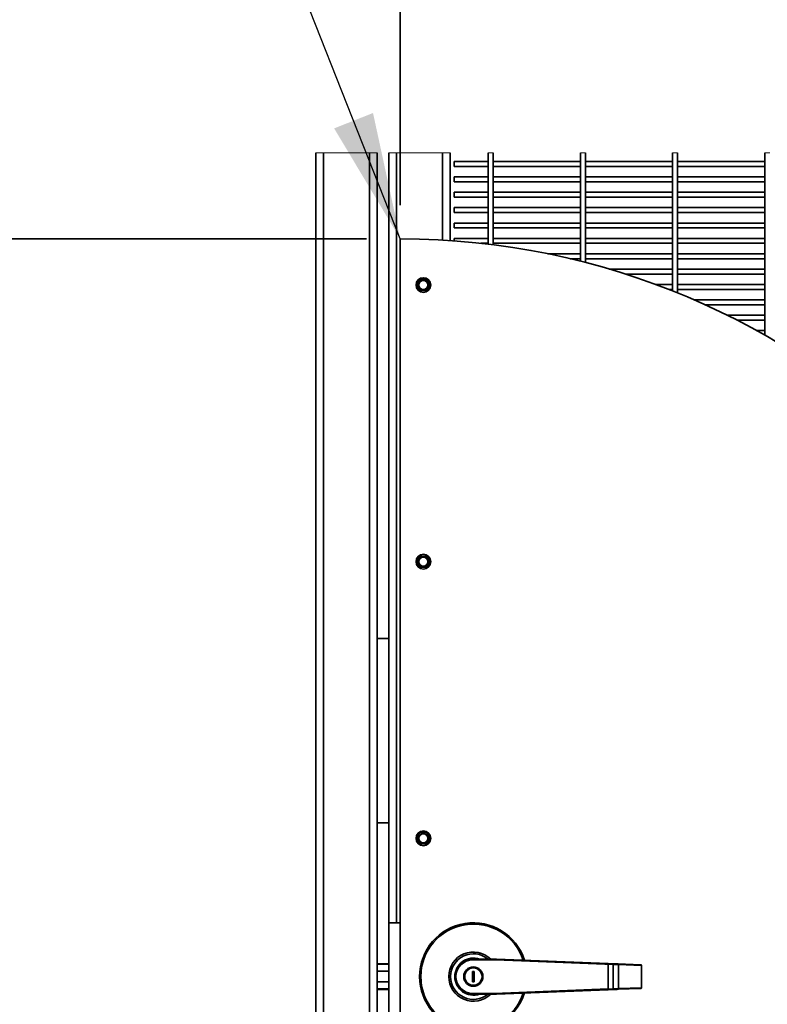
# Model space of a CAD drawing. Units: inches. Extents: x 0.2 to 16.8, y 0.2 to 10.8.
# Drawn here: x 2.8 to 3.9, y 7.8 to 9.3 of the extents above; entities that cross this region are included whole.
import ezdxf

# ---------------------------------------------------------------- set-up
doc = ezdxf.new("R2010")
doc.units = ezdxf.units.IN
doc.header["$MEASUREMENT"] = 0
doc.layers.add('LAYER_1', color=7, linetype='Continuous', lineweight=35)
doc.styles.add('SLDTEXTSTYLE0', font='TXT', dxfattribs={"width": 0.605})
doc.dimstyles.new('SLDDIMSTYLE0', dxfattribs={"dimtxt": 0.101115, "dimasz": 0.188, "dimexe": 0, "dimexo": 0.0625, "dimgap": 0.025279, "dimtad": 0, "dimtih": 1, "dimtoh": 1, "dimdec": 1, "dimlfac": 22, "dimrnd": 1e-09, "dimzin": 4, "dimdsep": 46, "dimtxsty": 'SLDTEXTSTYLE0', "dimsah": 1, "dimcen": 0.09, "dimadec": 0, "dimazin": 1, "dimtfac": 1, "dimtdec": 1, "dimtofl": 0, "dimtmove": 0, "dimatfit": 3, "dimfxl": 1, "dimfrac": 2, "dimtolj": 1, "dimtzin": 12, "dimarcsym": 0})
doc.dimstyles.new('SLDDIMSTYLE1', dxfattribs={"dimtxt": 0.18, "dimasz": 0.188, "dimexe": 0, "dimexo": 0.0625, "dimgap": 0, "dimtad": 0, "dimtih": 1, "dimtoh": 1, "dimdec": 0, "dimrnd": 1e-09, "dimzin": 0, "dimdsep": 46, "dimtxsty": 'Standard', "dimsah": 1, "dimcen": 0.09, "dimadec": 0, "dimazin": 0, "dimtfac": 0.188, "dimtdec": 0, "dimtofl": 0, "dimtmove": 0, "dimatfit": 3, "dimfxl": 1, "dimfrac": 2, "dimtolj": 1, "dimtzin": 0, "dimarcsym": 0})

# ---------------------------------------------------------------- blocks, each defined once
blk = doc.blocks.new('_D')
at = {"layer": 'LAYER_1'}
for p, q in [((3.7366, 10.3162), (3.7019, 10.3162)), ((3.7019, 10.3162), (3.7019, 10.1609)), ((3.9681, 10.3162), (4.0028, 10.3162)), ((4.0028, 10.3162), (4.0028, 10.1609)), ((3.3188, 9.0197), (3.3188, 10.2311)), ((4.4097, 7.9288), (4.4097, 10.2311)), ((3.3188, 10.1691), (3.6054, 10.1691)), ((4.4097, 10.1691), (4.0992, 10.1691)), ((3.7019, 10.1609), (3.7366, 10.1609)), ((4.0028, 10.1609), (3.9681, 10.1609))]:
    blk.add_line(p, q, dxfattribs=at)
for points in [[(3.3188, 10.1691), (3.5068, 10.1381), (3.5068, 10.2001)], [(4.4097, 10.1691), (4.2217, 10.2001), (4.2217, 10.1381)]]:
    blk.add_solid(points, dxfattribs=at)
at = {"layer": 'LAYER_1', "char_height": 0.10417, "attachment_point": 1, "style": 'SLDTEXTSTYLE0'}
for s, insert in [('610', (3.7366, 10.2952)), ('24.0', (3.7173, 10.1332))]:
    blk.add_mtext(s, dxfattribs=dict(at, insert=insert))
blk = doc.blocks.new('_D_1')
at = {"layer": 'LAYER_1'}
for p, q in [((3.2688, 8.9697), (2.1862, 8.9697)), ((2.2482, 8.9697), (2.2482, 8.0829)), ((2.0939, 8.0597), (2.0592, 8.0597)), ((2.0592, 8.0597), (2.0592, 7.9045)), ((2.4026, 8.0597), (2.4373, 8.0597)), ((2.4373, 8.0597), (2.4373, 7.9045)), ((2.0592, 7.9045), (2.0939, 7.9045)), ((2.4373, 7.9045), (2.4026, 7.9045)), ((2.2482, 6.7879), (2.2482, 7.726)), ((3.2688, 6.7879), (2.1862, 6.7879))]:
    blk.add_line(p, q, dxfattribs=at)
for points in [[(2.2482, 8.9697), (2.2172, 8.7817), (2.2792, 8.7817)], [(2.2482, 6.7879), (2.2792, 6.9759), (2.2172, 6.9759)]]:
    blk.add_solid(points, dxfattribs=at)
at = {"layer": 'LAYER_1', "char_height": 0.10417, "attachment_point": 1, "style": 'SLDTEXTSTYLE0'}
for s, insert in [('1219', (2.0939, 8.0387)), ('%%c', (2.0395, 7.8603)), ('48.0', (2.187, 7.8603))]:
    blk.add_mtext(s, dxfattribs=dict(at, insert=insert))

msp = doc.modelspace()

# ---------------------------------------------------------------- linework, layer by layer
at = {"color": 7, "linetype": 'Continuous', "lineweight": 18}
for p, q in [((3.2847, 9.0971), (3.1938, 9.0971)), ((3.3927, 9.0971), (3.3018, 9.0971)), ((3.456, 9.0971), (3.4487, 9.0971)), ((3.5924, 9.0971), (3.585, 9.0971)), ((3.7288, 9.0971), (3.7214, 9.0971)), ((3.8651, 9.0971), (3.8578, 9.0971))]:
    msp.add_line(p, q, dxfattribs=at)
at = {"color": 7, "linetype": 'Continuous', "lineweight": 35}
for p, q in [((3.1938, 9.0971), (3.1938, 6.6722)), ((3.2052, 9.0971), (3.2052, 6.6722)), ((3.2734, 9.0971), (3.2734, 6.6722)), ((3.2847, 9.0971), (3.2847, 6.6722)), ((3.3018, 9.0971), (3.3018, 7.9583)), ((3.3132, 9.0971), (3.3132, 7.9583)), ((3.3813, 9.0971), (3.3813, 8.9679)), ((3.3927, 9.0971), (3.3927, 8.9672)), ((3.4487, 9.0971), (3.4487, 8.9619)), ((3.456, 8.961), (3.456, 9.0971)), ((3.585, 9.0971), (3.585, 8.9367)), ((3.5924, 8.9348), (3.5924, 9.0971)), ((3.7214, 9.0971), (3.7214, 8.8927)), ((3.7288, 8.8897), (3.7288, 9.0971)), ((3.8578, 9.0971), (3.8578, 8.8273)), ((3.4487, 9.0842), (3.3984, 9.0842)), ((3.3984, 9.0805), (3.3984, 9.0842)), ((3.3984, 9.0768), (3.3984, 9.0805)), ((3.3984, 9.0768), (3.4487, 9.0768)), ((3.585, 9.0842), (3.456, 9.0842)), ((3.456, 9.0768), (3.585, 9.0768)), ((3.7214, 9.0842), (3.5924, 9.0842)), ((3.5924, 9.0768), (3.7214, 9.0768)), ((3.8578, 9.0842), (3.7288, 9.0842)), ((3.7288, 9.0768), (3.8578, 9.0768)), ((3.4487, 9.0614), (3.3984, 9.0614)), ((3.3984, 9.0577), (3.3984, 9.0614)), ((3.3984, 9.0541), (3.3984, 9.0577)), ((3.585, 9.0614), (3.456, 9.0614)), ((3.7214, 9.0614), (3.5924, 9.0614)), ((3.8578, 9.0614), (3.7288, 9.0614)), ((3.3984, 9.0541), (3.4487, 9.0541)), ((3.456, 9.0541), (3.585, 9.0541)), ((3.5924, 9.0541), (3.7214, 9.0541)), ((3.7288, 9.0541), (3.8578, 9.0541)), ((3.4487, 9.0387), (3.3984, 9.0387)), ((3.3984, 9.035), (3.3984, 9.0387)), ((3.3984, 9.0313), (3.3984, 9.035)), ((3.3984, 9.0313), (3.4487, 9.0313)), ((3.585, 9.0387), (3.456, 9.0387)), ((3.456, 9.0313), (3.585, 9.0313)), ((3.7214, 9.0387), (3.5924, 9.0387)), ((3.5924, 9.0313), (3.7214, 9.0313)), ((3.8578, 9.0387), (3.7288, 9.0387)), ((3.7288, 9.0313), (3.8578, 9.0313)), ((3.4487, 9.016), (3.3984, 9.016)), ((3.3984, 9.0123), (3.3984, 9.016)), ((3.585, 9.016), (3.456, 9.016)), ((3.7214, 9.016), (3.5924, 9.016)), ((3.8578, 9.016), (3.7288, 9.016)), ((3.3984, 9.0086), (3.3984, 9.0123)), ((3.3984, 9.0086), (3.4487, 9.0086)), ((3.456, 9.0086), (3.585, 9.0086)), ((3.5924, 9.0086), (3.7214, 9.0086)), ((3.7288, 9.0086), (3.8578, 9.0086)), ((3.4487, 8.9932), (3.3984, 8.9932)), ((3.3984, 8.9896), (3.3984, 8.9932)), ((3.3984, 8.9859), (3.3984, 8.9896)), ((3.3984, 8.9859), (3.4487, 8.9859)), ((3.585, 8.9932), (3.456, 8.9932)), ((3.456, 8.9859), (3.585, 8.9859)), ((3.7214, 8.9932), (3.5924, 8.9932)), ((3.5924, 8.9859), (3.7214, 8.9859)), ((3.8578, 8.9932), (3.7288, 8.9932)), ((3.7288, 8.9859), (3.8578, 8.9859)), ((3.3188, 6.7879), (3.3188, 8.9697)), ((3.4487, 8.9705), (3.3984, 8.9705)), ((3.3984, 8.9668), (3.3984, 8.9705)), ((3.585, 8.9705), (3.456, 8.9705)), ((3.7214, 8.9705), (3.5924, 8.9705)), ((3.8578, 8.9705), (3.7288, 8.9705)), ((3.4379, 8.9632), (3.4487, 8.9632)), ((3.456, 8.9632), (3.585, 8.9632)), ((3.5924, 8.9632), (3.7214, 8.9632)), ((3.7288, 8.9632), (3.8578, 8.9632)), ((3.585, 8.9478), (3.5363, 8.9478)), ((3.5698, 8.9404), (3.585, 8.9404)), ((3.7214, 8.9478), (3.5924, 8.9478)), ((3.5924, 8.9404), (3.7214, 8.9404)), ((3.8578, 8.9478), (3.7288, 8.9478)), ((3.7288, 8.9404), (3.8578, 8.9404)), ((3.7214, 8.9251), (3.6276, 8.9251)), ((3.6516, 8.9177), (3.7214, 8.9177)), ((3.8578, 8.9251), (3.7288, 8.9251)), ((3.7288, 8.9177), (3.8578, 8.9177)), ((3.3481, 8.9098), (3.3433, 8.9015)), ((3.3433, 8.9015), (3.3481, 8.8932)), ((3.3577, 8.9098), (3.3481, 8.9098)), ((3.3626, 8.9015), (3.3577, 8.9098)), ((3.3577, 8.8932), (3.3626, 8.9015)), ((3.7214, 8.9023), (3.6962, 8.9023)), ((3.8578, 8.9023), (3.7288, 8.9023)), ((3.3481, 8.8932), (3.3577, 8.8932)), ((3.7156, 8.895), (3.7214, 8.895)), ((3.7288, 8.895), (3.8578, 8.895)), ((3.8578, 8.8796), (3.7529, 8.8796)), ((3.7695, 8.8722), (3.8578, 8.8722)), ((3.8578, 8.8569), (3.8019, 8.8569)), ((3.8166, 8.8495), (3.8578, 8.8495)), ((3.8578, 8.8342), (3.8454, 8.8342)), ((3.3481, 8.5007), (3.3433, 8.4924)), ((3.3433, 8.4924), (3.3481, 8.4841)), ((3.3577, 8.5007), (3.3481, 8.5007)), ((3.3626, 8.4924), (3.3577, 8.5007)), ((3.3577, 8.4841), (3.3626, 8.4924)), ((3.3481, 8.4841), (3.3577, 8.4841)), ((3.2847, 8.3788), (3.3018, 8.3788)), ((3.3018, 8.106), (3.2847, 8.106)), ((3.3481, 8.0917), (3.3433, 8.0833)), ((3.3433, 8.0833), (3.3481, 8.075)), ((3.3577, 8.0917), (3.3481, 8.0917)), ((3.3626, 8.0833), (3.3577, 8.0917)), ((3.3577, 8.075), (3.3626, 8.0833)), ((3.3481, 8.075), (3.3577, 8.075)), ((3.3018, 7.9583), (3.3021, 7.9583)), ((3.3018, 7.7992), (3.3018, 7.9583)), ((3.3021, 7.9583), (3.3132, 7.9583)), ((3.3132, 7.9583), (3.3188, 7.9583)), ((3.3018, 7.8979), (3.2847, 7.8979)), ((3.2847, 7.897), (3.3018, 7.897)), ((3.434, 7.9046), (3.4259, 7.9046)), ((3.4259, 7.9036), (3.4609, 7.9036)), ((3.6263, 7.897), (3.434, 7.9046)), ((3.434, 7.9046), (3.4609, 7.9046)), ((3.6336, 7.8978), (3.4609, 7.9046)), ((3.4609, 7.9046), (3.6263, 7.8981)), ((3.4609, 7.9036), (3.6336, 7.8967)), ((3.6263, 7.8605), (3.6263, 7.897)), ((3.6336, 7.8608), (3.6336, 7.8967)), ((3.6336, 7.8967), (3.6415, 7.8965)), ((3.6745, 7.8962), (3.6406, 7.8975)), ((3.6415, 7.8611), (3.6415, 7.8965)), ((3.6415, 7.8965), (3.6755, 7.8951)), ((3.6755, 7.8951), (3.6755, 7.8624)), ((3.6756, 7.8951), (3.6755, 7.8951)), ((3.6756, 7.8624), (3.6756, 7.8951)), ((3.3018, 7.8866), (3.2847, 7.8866)), ((3.4282, 7.8865), (3.4254, 7.8865)), ((3.4254, 7.8865), (3.4254, 7.871)), ((3.4282, 7.871), (3.4282, 7.8865)), ((3.2847, 7.871), (3.3018, 7.871)), ((3.4254, 7.871), (3.4282, 7.871)), ((3.2847, 7.8605), (3.3018, 7.8605)), ((3.2847, 7.8596), (3.3018, 7.8596)), ((3.4609, 7.8539), (3.4259, 7.8539)), ((3.4259, 7.8529), (3.434, 7.8529)), ((3.434, 7.8529), (3.6263, 7.8605)), ((3.4609, 7.8529), (3.434, 7.8529)), ((3.6336, 7.8608), (3.4609, 7.8539)), ((3.4609, 7.8529), (3.6336, 7.8597)), ((3.6263, 7.8594), (3.4609, 7.8529)), ((3.6415, 7.8611), (3.6336, 7.8608)), ((3.6406, 7.86), (3.6745, 7.8613)), ((3.6755, 7.8624), (3.6415, 7.8611)), ((3.6756, 7.8624), (3.6755, 7.8624))]:
    msp.add_line(p, q, dxfattribs=at)
at = {"color": 7, "linetype": 'Continuous', "lineweight": 35, "flags": 128}
for points in [[(3.4609, 7.9036), (3.4609, 7.9038), (3.4609, 7.904), (3.4609, 7.9042), (3.4609, 7.9043), (3.4609, 7.9045), (3.4609, 7.9046), (3.4609, 7.9046), (3.4609, 7.9046)], [(3.6263, 7.8981), (3.6263, 7.8981), (3.6263, 7.898), (3.6263, 7.8979), (3.6263, 7.8978), (3.6263, 7.8976), (3.6263, 7.8974), (3.6263, 7.8972), (3.6263, 7.897)], [(3.6336, 7.8967), (3.6336, 7.897), (3.6336, 7.8972), (3.6336, 7.8973), (3.6336, 7.8975), (3.6336, 7.8976), (3.6336, 7.8977), (3.6336, 7.8978), (3.6336, 7.8978)], [(3.6406, 7.8975), (3.6399, 7.8976), (3.6389, 7.8976), (3.6378, 7.8976), (3.6365, 7.8977), (3.6351, 7.8977), (3.6336, 7.8978)], [(3.4609, 7.8529), (3.4609, 7.8529), (3.4609, 7.853), (3.4609, 7.8531), (3.4609, 7.8532), (3.4609, 7.8534), (3.4609, 7.8535), (3.4609, 7.8537), (3.4609, 7.8539)], [(3.6263, 7.8605), (3.6263, 7.8603), (3.6263, 7.8601), (3.6263, 7.8599), (3.6263, 7.8597), (3.6263, 7.8596), (3.6263, 7.8595), (3.6263, 7.8595), (3.6263, 7.8594)], [(3.6336, 7.8597), (3.6336, 7.8597), (3.6336, 7.8598), (3.6336, 7.8599), (3.6336, 7.86), (3.6336, 7.8602), (3.6336, 7.8604), (3.6336, 7.8606), (3.6336, 7.8608)], [(3.6336, 7.8597), (3.6351, 7.8598), (3.6365, 7.8598), (3.6378, 7.8599), (3.6389, 7.8599), (3.6399, 7.86), (3.6406, 7.86)]]:
    msp.add_lwpolyline(points, dxfattribs=at)
at = {"color": 7, "linetype": 'Continuous', "lineweight": 35}
for centre, radius in [((3.3529, 8.9015), 0.0109), ((3.3529, 8.9015), 0.00667), ((3.3529, 8.4924), 0.0109), ((3.3529, 8.4924), 0.00667), ((3.3529, 8.0833), 0.0109), ((3.3529, 8.0833), 0.00667), ((3.4268, 7.8788), 0.0142), ((3.4268, 7.8788), 0.0128), ((3.4268, 7.8788), 0.0128)]:
    msp.add_circle(centre, radius, dxfattribs=at)
for centre, radius, start, end in [((3.3188, 7.8788), 1.0909, 270, 90), ((3.4268, 7.8788), 0.0795, 17.7387, 180), ((3.4268, 7.8788), 0.0777, 18.2372, 180), ((3.4268, 7.8788), 0.0364, 45.2879, 180), ((3.4268, 7.8788), 0.0337, 50.2253, 180.0001), ((3.4268, 7.8788), 0.0274, 70.6733, 180.0001), ((3.4268, 7.8788), 0.0267, 75.5437, 179.9999), ((3.4259, 7.8788), 0.0259, 90, 270), ((3.4259, 7.8788), 0.0248, 90.0001, 269.9999), ((3.6405, 7.8965), 0.00103, 357.6417, 85.5876), ((3.6745, 7.8951), 0.00107, 0.0003, 87.7321), ((3.6745, 7.8952), 0.00103, 357.6413, 85.5872), ((3.4268, 7.8788), 0.0795, 180, 342.2613), ((3.4268, 7.8788), 0.0777, 180, 341.7628), ((3.4268, 7.8788), 0.0364, 180, 314.7122), ((3.4268, 7.8788), 0.0337, 179.9999, 309.7748), ((3.4268, 7.8788), 0.0274, 179.9999, 289.3268), ((3.4268, 7.8788), 0.0267, 180.0001, 284.4564), ((3.6405, 7.861), 0.00103, 274.4132, 2.3582), ((3.6745, 7.8624), 0.00107, 272.2679, 359.9997), ((3.6745, 7.8624), 0.00103, 274.4125, 2.359)]:
    msp.add_arc(centre, radius, start, end, dxfattribs=at)

# ---------------------------------------------------------------- dimensions: what is measured, and where the dimension line sits
at = {"layer": 'LAYER_1'}
dim = msp.add_linear_dim(base=(3.3188, 10.1691), p1=(4.4097, 7.8788), p2=(3.3188, 8.9697), dimstyle='SLDDIMSTYLE0', dxfattribs=at)
dim.commit()
dim.dimension.update_dxf_attribs({"geometry": '_D', "text_midpoint": (3.8523, 10.1691), "dimtype": 160})
dim = msp.add_linear_dim(base=(2.2482, 8.9697), p1=(3.3188, 6.7879), p2=(3.3188, 8.9697), angle=90, text='%%c<>', dimstyle='SLDDIMSTYLE0', dxfattribs=at)
dim.commit()
dim.dimension.update_dxf_attribs({"geometry": '_D_1', "text_midpoint": (2.2482, 7.9045), "dimtype": 160})

# ---------------------------------------------------------------- leaders
msp.add_leader([(3.3188, 8.9697), (2.9418, 9.9237), (2.3677, 9.9237)], dimstyle='SLDDIMSTYLE1', dxfattribs=at)

doc.saveas('drawing.dxf')
